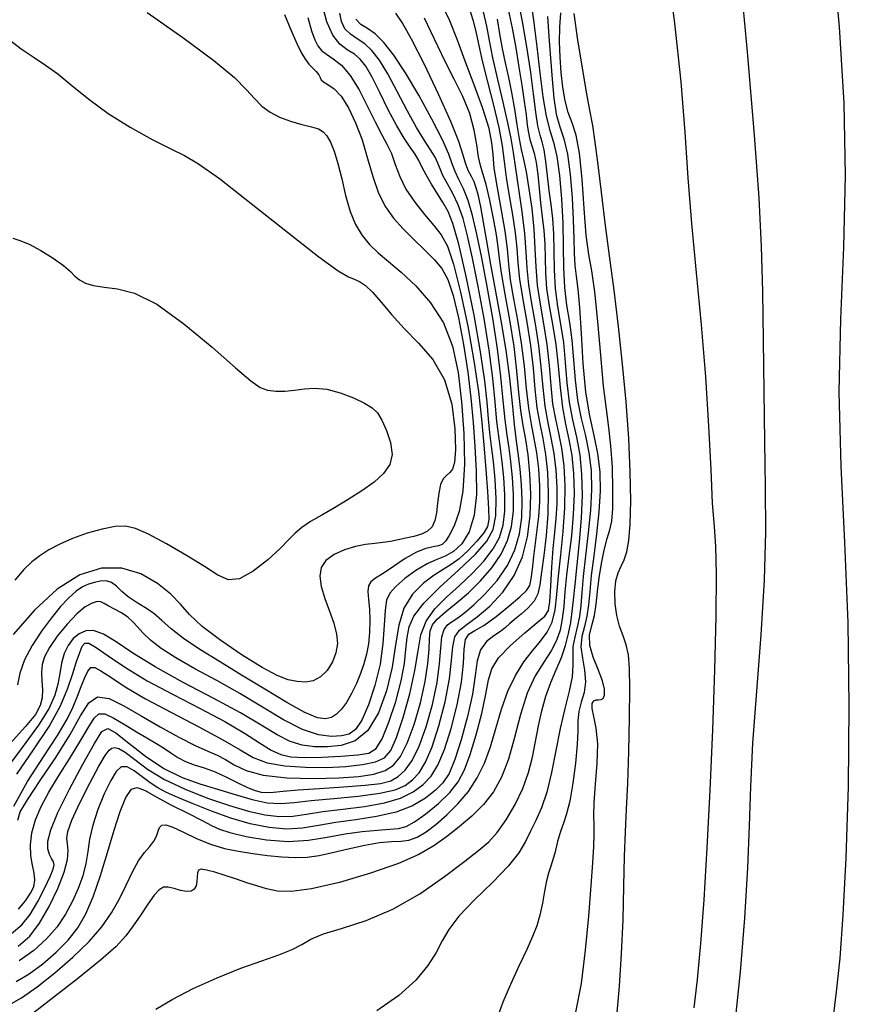
# Model space of a CAD drawing. Extents: x 356779 to 359979, y 1024428 to 1027586.
# Drawn here: x 359081 to 359271, y 1026637 to 1026862 of the extents above; entities that cross this region are included whole.
import ezdxf

# ---------------------------------------------------------------- set-up
doc = ezdxf.new("R2010")
doc.units = 0
doc.header["$LTSCALE"] = 25
doc.header["$MEASUREMENT"] = 0
doc.layers.add('INDEX', color=1, linetype='CONTINUOUS')
doc.layers.add('INTER', color=33, linetype='CONTINUOUS')

msp = doc.modelspace()

# ---------------------------------------------------------------- linework, layer by layer
at = {"layer": 'INDEX', "linetype": 'CONTINUOUS'}
for points, elevation in [([(359245.48, 1026876.98), (359247.53, 1026854.98), (359249.14, 1026835.95), (359250.18, 1026821.63), (359250.77, 1026810.5), (359251.07, 1026800.23), (359251.23, 1026789.05), (359251.35, 1026777.32), (359251.48, 1026765.94), (359251.66, 1026755.51), (359251.71, 1026745.29), (359251.41, 1026734.25), (359250.65, 1026721.75), (359249.66, 1026708.84), (359248.79, 1026696.97), (359248.28, 1026687.1), (359247.97, 1026678.13), (359247.59, 1026668.47), (359246.92, 1026657.04), (359245.95, 1026644.77), (359244.72, 1026633.09)], 2270), ([(359141.8, 1026863.49), (359143.3, 1026860.01), (359144.67, 1026856.85), (359145.74, 1026854.64), (359146.61, 1026853.21), (359147.42, 1026852.19), (359148.27, 1026851.28), (359149.06, 1026850.45), (359149.64, 1026849.73), (359149.94, 1026849.13), (359150.19, 1026848.61), (359150.71, 1026848.1), (359151.74, 1026847.5), (359153.16, 1026846.51), (359154.8, 1026844.82), (359156.47, 1026842.2), (359158.08, 1026838.79), (359159.54, 1026834.85), (359160.81, 1026830.63), (359162.01, 1026826.47), (359163.32, 1026822.7), (359164.88, 1026819.58), (359166.74, 1026816.94), (359168.92, 1026814.51), (359171.37, 1026812.1), (359173.85, 1026809.74), (359176.05, 1026807.53), (359177.77, 1026805.44), (359179.12, 1026802.93), (359180.33, 1026799.32), (359181.55, 1026794.2), (359182.71, 1026788.1), (359183.7, 1026781.79), (359184.43, 1026775.89), (359184.95, 1026770.31), (359185.35, 1026764.79), (359185.65, 1026759.18), (359185.68, 1026753.79), (359185.18, 1026749.06), (359183.99, 1026745.32), (359182.33, 1026742.58), (359180.45, 1026740.76), (359178.57, 1026739.69), (359176.61, 1026738.94), (359174.39, 1026737.99), (359171.85, 1026736.47), (359169.32, 1026734.62), (359167.23, 1026732.82), (359165.88, 1026731.3), (359165.15, 1026729.65), (359164.81, 1026727.35), (359164.62, 1026723.98), (359164.32, 1026719.76), (359163.67, 1026715.03), (359162.5, 1026710.19), (359161, 1026705.76), (359159.46, 1026702.28), (359158.06, 1026700.15), (359156.63, 1026699.08), (359154.87, 1026698.64), (359152.56, 1026698.52), (359149.6, 1026698.9), (359145.96, 1026700.11), (359141.63, 1026702.32), (359136.78, 1026705.2), (359131.6, 1026708.32), (359126.33, 1026711.28), (359121.33, 1026714), (359117.01, 1026716.46), (359113.66, 1026718.65), (359111.21, 1026720.56), (359109.46, 1026722.2), (359108.22, 1026723.57), (359107.18, 1026724.74), (359106.03, 1026725.78), (359104.55, 1026726.75), (359102.96, 1026727.62), (359101.57, 1026728.37), (359100.6, 1026728.94), (359099.85, 1026729.29), (359099.02, 1026729.33), (359097.85, 1026728.99), (359096.3, 1026728.12), (359094.38, 1026726.54), (359092.14, 1026724.19), (359089.91, 1026721.46), (359088.09, 1026718.85), (359086.97, 1026716.73), (359086.45, 1026714.94), (359086.33, 1026713.18), (359086.4, 1026711.26), (359086.5, 1026709.26), (359086.44, 1026707.36), (359086.03, 1026705.6), (359084.9, 1026703.58), (359082.65, 1026700.77), (359079.14, 1026696.89)], 2300), ([(359081.07, 1026659.05), (359082.68, 1026661), (359083.81, 1026662.69), (359084.51, 1026664.2), (359084.76, 1026665.69), (359084.6, 1026667.3), (359084.23, 1026669.12), (359083.89, 1026671.25), (359083.82, 1026673.74), (359084.12, 1026676.52), (359084.9, 1026679.47), (359086.22, 1026682.54), (359088.01, 1026685.82), (359090.2, 1026689.43), (359092.66, 1026693.4), (359095.04, 1026697.28), (359097, 1026700.52), (359098.32, 1026702.68), (359099.39, 1026703.7), (359100.76, 1026703.68), (359102.84, 1026702.72), (359105.38, 1026701.22), (359107.99, 1026699.6), (359110.33, 1026698.2), (359112.39, 1026697.01), (359114.2, 1026695.91), (359115.83, 1026694.81), (359117.44, 1026693.75), (359119.18, 1026692.83), (359121.21, 1026692.06), (359123.5, 1026691.32), (359126, 1026690.41), (359128.61, 1026689.22), (359131.15, 1026687.96), (359133.36, 1026686.86), (359135.1, 1026686.16), (359136.52, 1026685.8), (359137.84, 1026685.72), (359139.34, 1026685.82), (359141.52, 1026686.05), (359144.93, 1026686.34), (359149.83, 1026686.66), (359155.34, 1026686.99), (359160.28, 1026687.36), (359163.78, 1026687.79), (359166.11, 1026688.4), (359167.83, 1026689.35), (359169.41, 1026690.81), (359170.97, 1026693.03), (359172.57, 1026696.3), (359174.18, 1026700.75), (359175.64, 1026705.84), (359176.72, 1026710.86), (359177.28, 1026715.22), (359177.55, 1026718.73), (359177.81, 1026721.32), (359178.32, 1026722.98), (359179.11, 1026724.02), (359180.14, 1026724.79), (359181.41, 1026725.63), (359183.03, 1026726.82), (359185.11, 1026728.59), (359187.69, 1026731.1), (359190.41, 1026734.19), (359192.79, 1026737.6), (359194.49, 1026741.15), (359195.53, 1026744.8), (359196.04, 1026748.55), (359196.14, 1026752.38), (359195.97, 1026756.12), (359195.64, 1026759.6), (359195.26, 1026762.74), (359194.85, 1026765.97), (359194.4, 1026769.81), (359193.92, 1026774.68), (359193.31, 1026780.44), (359192.48, 1026786.83), (359191.37, 1026793.55), (359190.14, 1026800.2), (359188.97, 1026806.37), (359188.03, 1026811.69), (359187.29, 1026816.08), (359186.69, 1026819.53), (359186.16, 1026822.05), (359185.66, 1026823.87), (359185.13, 1026825.26), (359184.53, 1026826.47), (359183.9, 1026827.73), (359183.29, 1026829.28), (359182.65, 1026831.38), (359181.64, 1026834.48), (359179.85, 1026839.08), (359177.04, 1026845.34), (359173.79, 1026852.11), (359170.84, 1026857.91), (359168.75, 1026861.66), (359167.26, 1026863.85)], 2290), ([(359208.43, 1026635.51), (359209.66, 1026642.04), (359210.63, 1026649.66), (359211.37, 1026657.49), (359211.91, 1026664.44), (359212.3, 1026669.65), (359212.54, 1026673.35), (359212.62, 1026676.02), (359212.55, 1026678.18), (359212.48, 1026680.45), (359212.57, 1026683.47), (359212.92, 1026687.64), (359213.29, 1026692.38), (359213.4, 1026696.88), (359213.07, 1026700.46), (359212.52, 1026703.1), (359212.13, 1026704.92), (359212.14, 1026706.07), (359212.49, 1026706.68), (359213.03, 1026706.91), (359213.61, 1026706.92), (359214.16, 1026706.94), (359214.64, 1026707.23), (359214.96, 1026707.99), (359214.98, 1026709.32), (359214.51, 1026711.26), (359213.49, 1026713.8), (359212.33, 1026716.62), (359211.56, 1026719.35), (359211.55, 1026721.71), (359212.05, 1026723.88), (359212.66, 1026726.14), (359213.07, 1026728.73), (359213.36, 1026731.63), (359213.71, 1026734.76), (359214.24, 1026738.03), (359214.9, 1026741.13), (359215.58, 1026743.74), (359216.16, 1026745.73), (359216.6, 1026747.74), (359216.86, 1026750.63), (359216.89, 1026754.95), (359216.74, 1026760.04), (359216.41, 1026764.97), (359215.94, 1026769.14), (359215.38, 1026773.32), (359214.75, 1026778.61), (359214.09, 1026785.68), (359213.41, 1026793.39), (359212.72, 1026800.15), (359212.02, 1026804.91), (359211.35, 1026808.7), (359210.78, 1026813.09), (359210.32, 1026819.14), (359209.86, 1026825.89), (359209.27, 1026831.85), (359208.46, 1026835.96), (359207.53, 1026838.73), (359206.65, 1026841.1), (359205.96, 1026843.81), (359205.44, 1026846.91), (359205.06, 1026850.26), (359204.79, 1026853.74), (359204.66, 1026857.23), (359204.73, 1026860.65), (359204.99, 1026863.92)], 2270), ([(359078.37, 1026636.88), (359081.71, 1026638.81), (359085.33, 1026641.32), (359089.37, 1026644.49), (359093.49, 1026648.06), (359097.19, 1026651.67), (359100.09, 1026655.05), (359102.31, 1026658.24), (359104.1, 1026661.4), (359105.66, 1026664.58), (359107.1, 1026667.58), (359108.48, 1026670.11), (359109.83, 1026672), (359111.05, 1026673.41), (359111.99, 1026674.6), (359112.56, 1026675.77), (359112.92, 1026676.86), (359113.26, 1026677.73), (359113.79, 1026678.25), (359114.74, 1026678.3), (359116.34, 1026677.78), (359118.73, 1026676.66), (359121.68, 1026675.24), (359124.88, 1026673.91), (359128.1, 1026672.95), (359131.32, 1026672.3), (359134.58, 1026671.81), (359137.92, 1026671.35), (359141.19, 1026671), (359144.25, 1026670.84), (359147.01, 1026670.95), (359149.74, 1026671.33), (359152.8, 1026671.98), (359156.4, 1026672.83), (359160.16, 1026673.69), (359163.57, 1026674.3), (359166.26, 1026674.52), (359168.39, 1026674.6), (359170.27, 1026674.84), (359172.16, 1026675.53), (359174.19, 1026676.72), (359176.43, 1026678.41), (359178.92, 1026680.58), (359181.47, 1026683.14), (359183.84, 1026685.98), (359185.84, 1026689.04), (359187.5, 1026692.39), (359188.91, 1026696.16), (359190.15, 1026700.38), (359191.41, 1026704.74), (359192.85, 1026708.88), (359194.6, 1026712.49), (359196.54, 1026715.55), (359198.5, 1026718.11), (359200.31, 1026720.29), (359201.85, 1026722.37), (359202.98, 1026724.68), (359203.65, 1026727.5), (359204.04, 1026730.96), (359204.41, 1026735.15), (359204.94, 1026740.06), (359205.5, 1026745.39), (359205.89, 1026750.75), (359205.95, 1026755.81), (359205.71, 1026760.39), (359205.21, 1026764.41), (359204.53, 1026767.83), (359203.8, 1026771.05), (359203.17, 1026774.56), (359202.73, 1026778.71), (359202.35, 1026783.33), (359201.85, 1026788.12), (359201.11, 1026792.81), (359200.3, 1026797.34), (359199.64, 1026801.69), (359199.3, 1026805.87), (359199.12, 1026810.06), (359198.87, 1026814.46), (359198.39, 1026819.14), (359197.75, 1026823.69), (359197.09, 1026827.54), (359196.51, 1026830.36), (359196.01, 1026832.63), (359195.52, 1026835.09), (359195, 1026838.26), (359194.43, 1026841.91), (359193.79, 1026845.65), (359193.07, 1026849.13), (359192.34, 1026852.44), (359191.66, 1026855.71), (359191.05, 1026859.06), (359190.46, 1026862.41)], 2280)]:
    msp.add_lwpolyline(points, dxfattribs=dict(at, elevation=elevation))
at = {"layer": 'INTER', "linetype": 'CONTINUOUS', "flags": 128}
for points in [[(359267.18, 1026633.95), (359267.99, 1026640.14), (359268.77, 1026647.84), (359269.51, 1026657.8), (359270.16, 1026670.76), (359270.67, 1026687.07), (359270.89, 1026705.53), (359270.65, 1026724.54), (359269.89, 1026742.82), (359269.04, 1026760.31), (359268.6, 1026777.25), (359268.93, 1026793.87), (359269.6, 1026810.32), (359270.02, 1026826.7), (359269.7, 1026843.26), (359268.62, 1026860.69), (359266.87, 1026879.82)], [(359228.93, 1026876.85), (359230.95, 1026861.55), (359232.36, 1026848.14), (359233.29, 1026836.64), (359234.01, 1026826.19), (359234.8, 1026815.73), (359235.86, 1026804.44), (359237.03, 1026792.59), (359238.05, 1026780.74), (359238.75, 1026769.47), (359239.21, 1026759.55), (359239.58, 1026751.81), (359239.97, 1026746.53), (359240.31, 1026741.92), (359240.49, 1026735.65), (359240.41, 1026726), (359240.11, 1026713.69), (359239.63, 1026700.03), (359239.03, 1026686.24), (359238.36, 1026673.08), (359237.63, 1026661.22), (359236.87, 1026651.2), (359236.1, 1026643.01), (359235.33, 1026636.52)], [(359112.41, 1026636.2), (359116.15, 1026638.44), (359120.98, 1026640.9), (359126.44, 1026643.37), (359131.85, 1026645.57), (359136.62, 1026647.28), (359140.55, 1026648.63), (359143.58, 1026649.81), (359145.78, 1026651), (359147.88, 1026652.21), (359150.75, 1026653.44), (359155.06, 1026654.75), (359160.51, 1026656.48), (359166.58, 1026659.03), (359172.72, 1026662.59), (359178.38, 1026666.53), (359183.01, 1026670.03), (359186.24, 1026672.51), (359188.5, 1026674.44), (359190.43, 1026676.58), (359192.48, 1026679.48), (359194.54, 1026682.96), (359196.32, 1026686.66), (359197.61, 1026690.28), (359198.51, 1026693.83), (359199.21, 1026697.36), (359199.88, 1026700.92), (359200.62, 1026704.41), (359201.54, 1026707.74), (359202.69, 1026710.83), (359203.93, 1026713.73), (359205.09, 1026716.54), (359206.03, 1026719.32), (359206.74, 1026722.03), (359207.25, 1026724.6), (359207.58, 1026727.06), (359207.86, 1026729.78), (359208.21, 1026733.25), (359208.7, 1026737.77), (359209.25, 1026743.01), (359209.69, 1026748.44), (359209.89, 1026753.63), (359209.8, 1026758.47), (359209.37, 1026762.9), (359208.62, 1026766.94), (359207.73, 1026770.85), (359206.94, 1026774.92), (359206.44, 1026779.37), (359206.07, 1026784.01), (359205.64, 1026788.54), (359205, 1026792.76), (359204.3, 1026796.8), (359203.75, 1026800.9), (359203.51, 1026805.18), (359203.44, 1026809.45), (359203.36, 1026813.42), (359203.11, 1026816.9), (359202.73, 1026820.09), (359202.31, 1026823.29), (359201.92, 1026826.66), (359201.53, 1026829.9), (359201.13, 1026832.56), (359200.68, 1026834.38), (359200.21, 1026835.95), (359199.73, 1026838.03), (359199.26, 1026841.22), (359198.74, 1026845.4), (359198.11, 1026850.28), (359197.31, 1026855.69), (359196.23, 1026861.9), (359194.79, 1026869.27)], [(359197.8, 1026868.54), (359198.72, 1026862.2), (359199.47, 1026856.14), (359200.15, 1026850.2), (359200.85, 1026844.73), (359201.6, 1026840.25), (359202.44, 1026837.02), (359203.3, 1026834.3), (359204.08, 1026831.09), (359204.69, 1026826.68), (359205.13, 1026821.39), (359205.39, 1026815.85), (359205.48, 1026810.54), (359205.56, 1026805.62), (359205.8, 1026801.13), (359206.3, 1026797.05), (359206.93, 1026793.13), (359207.51, 1026789.05), (359207.9, 1026784.59), (359208.26, 1026779.95), (359208.79, 1026775.41), (359209.62, 1026771.2), (359210.57, 1026767.23), (359211.39, 1026763.31), (359211.87, 1026759.3), (359211.99, 1026755), (359211.76, 1026750.27), (359211.25, 1026745.05), (359210.62, 1026739.8), (359210.07, 1026735.11), (359209.75, 1026731.39), (359209.53, 1026728.44), (359209.22, 1026725.92), (359208.7, 1026723.53), (359208.14, 1026721.23), (359207.75, 1026719.07), (359207.69, 1026717), (359207.73, 1026714.8), (359207.53, 1026712.16), (359206.89, 1026708.86), (359205.92, 1026704.9), (359204.85, 1026700.35), (359203.84, 1026695.34), (359202.85, 1026690.32), (359201.78, 1026685.81), (359200.54, 1026682.2), (359199.25, 1026679.33), (359198.02, 1026676.86), (359196.88, 1026674.5), (359195.39, 1026671.94), (359192.97, 1026668.88), (359189.33, 1026665.15), (359185.22, 1026661.16), (359181.65, 1026657.46), (359179.36, 1026654.43), (359177.89, 1026651.81), (359176.52, 1026649.16), (359174.6, 1026646.15), (359171.81, 1026642.83), (359167.93, 1026639.34), (359162.91, 1026635.85)], [(359080.63, 1026689.88), (359084.5, 1026695.45), (359088.08, 1026700.83), (359090.64, 1026705.56), (359092.31, 1026709.59), (359093.44, 1026712.95), (359094.31, 1026715.67), (359095.03, 1026717.74), (359095.62, 1026719.16), (359096.19, 1026719.88), (359097.1, 1026719.82), (359098.77, 1026718.85), (359101.55, 1026716.94), (359105.47, 1026714.31), (359110.47, 1026711.27), (359116.39, 1026708.09), (359122.56, 1026704.94), (359128.19, 1026701.96), (359132.67, 1026699.28), (359136.1, 1026697.05), (359138.76, 1026695.38), (359140.97, 1026694.37), (359143.28, 1026693.88), (359146.29, 1026693.75), (359150.33, 1026693.83), (359154.73, 1026694.05), (359158.55, 1026694.33), (359161.1, 1026694.74), (359162.75, 1026695.77), (359164.12, 1026698.02), (359165.67, 1026701.82), (359167.23, 1026706.53), (359168.49, 1026711.23), (359169.22, 1026715.19), (359169.58, 1026718.43), (359169.83, 1026721.14), (359170.28, 1026723.55), (359171.38, 1026726.03), (359173.66, 1026728.98), (359177.34, 1026732.64), (359181.64, 1026736.57), (359185.49, 1026740.2), (359188.07, 1026743.13), (359189.48, 1026745.83), (359190.08, 1026748.93), (359190.17, 1026752.88), (359189.95, 1026757.25), (359189.57, 1026761.39), (359189.16, 1026764.85), (359188.78, 1026767.92), (359188.44, 1026771.11), (359188.11, 1026774.91), (359187.59, 1026779.83), (359186.64, 1026786.43), (359185.13, 1026794.83), (359183.33, 1026803.63), (359181.63, 1026811.04), (359180.3, 1026815.77), (359179.21, 1026818.51), (359178.09, 1026820.45), (359176.77, 1026822.54), (359175.39, 1026824.76), (359174.17, 1026826.84), (359173.27, 1026828.58), (359172.52, 1026830.11), (359171.69, 1026831.58), (359170.57, 1026833.21), (359169.16, 1026835.28), (359167.46, 1026838.08), (359165.55, 1026841.74), (359163.59, 1026845.69), (359161.83, 1026849.19), (359160.41, 1026851.67), (359159.15, 1026853.3), (359157.8, 1026854.44), (359156.18, 1026855.44), (359154.46, 1026856.73), (359152.85, 1026858.76), (359151.53, 1026861.85), (359150.44, 1026865.89)], [(359080.98, 1026650.58), (359083.61, 1026652.88), (359085.82, 1026655.88), (359088.02, 1026659.68), (359090.03, 1026663.77), (359091.51, 1026667.5), (359092.22, 1026670.39), (359092.36, 1026672.48), (359092.22, 1026674.01), (359092.1, 1026675.26), (359092.33, 1026676.83), (359093.26, 1026679.41), (359095.08, 1026683.37), (359097.32, 1026687.86), (359099.39, 1026691.75), (359100.82, 1026694.17), (359101.74, 1026695.36), (359102.4, 1026695.84), (359103.07, 1026696.02), (359104, 1026695.78), (359105.44, 1026694.91), (359107.59, 1026693.26), (359110.55, 1026691.08), (359114.42, 1026688.72), (359119.14, 1026686.46), (359124.26, 1026684.45), (359129.22, 1026682.75), (359133.58, 1026681.45), (359137.35, 1026680.59), (359140.66, 1026680.22), (359143.7, 1026680.35), (359146.86, 1026680.8), (359150.6, 1026681.37), (359155.17, 1026681.92), (359160.08, 1026682.53), (359164.65, 1026683.34), (359168.35, 1026684.46), (359171.24, 1026685.88), (359173.49, 1026687.53), (359175.32, 1026689.46), (359176.9, 1026691.99), (359178.4, 1026695.54), (359179.92, 1026700.32), (359181.29, 1026705.72), (359182.27, 1026710.91), (359182.72, 1026715.22), (359182.91, 1026718.48), (359183.21, 1026720.67), (359183.96, 1026721.88), (359185.31, 1026722.72), (359187.38, 1026723.9), (359190.16, 1026725.91), (359193.12, 1026728.33), (359195.59, 1026730.47), (359197.11, 1026731.91), (359197.86, 1026733.04), (359198.22, 1026734.51), (359198.5, 1026736.77), (359198.8, 1026739.62), (359199.15, 1026742.7), (359199.56, 1026745.72), (359199.94, 1026748.8), (359200.17, 1026752.13), (359200.17, 1026755.83), (359199.93, 1026759.66), (359199.49, 1026763.32), (359198.89, 1026766.61), (359198.23, 1026769.87), (359197.62, 1026773.57), (359197.12, 1026778.05), (359196.64, 1026783.11), (359196.01, 1026788.41), (359195.15, 1026793.64), (359194.24, 1026798.53), (359193.49, 1026802.84), (359193.06, 1026806.49), (359192.75, 1026809.98), (359192.26, 1026813.96), (359191.43, 1026818.83), (359190.49, 1026823.93), (359189.77, 1026828.37), (359189.47, 1026831.55), (359189.24, 1026834.22), (359188.56, 1026837.46), (359187.11, 1026842.02), (359185.15, 1026847.41), (359183.11, 1026852.84), (359181.32, 1026857.68), (359179.57, 1026862.06), (359177.58, 1026866.28)], [(359183.85, 1026865.42), (359184.95, 1026862.03), (359185.66, 1026859.23), (359186.21, 1026856.45), (359186.97, 1026852.92), (359188.18, 1026848.16), (359189.58, 1026842.79), (359190.78, 1026837.7), (359191.54, 1026833.53), (359192.01, 1026829.92), (359192.49, 1026826.25), (359193.18, 1026822.09), (359193.94, 1026817.73), (359194.55, 1026813.64), (359194.89, 1026810.13), (359195.12, 1026806.78), (359195.53, 1026803.01), (359196.28, 1026798.41), (359197.21, 1026793.23), (359198.06, 1026787.86), (359198.64, 1026782.68), (359199.06, 1026777.9), (359199.52, 1026773.65), (359200.14, 1026770), (359200.84, 1026766.59), (359201.47, 1026762.98), (359201.91, 1026758.82), (359202.1, 1026754.21), (359202, 1026749.35), (359201.61, 1026744.45), (359201.07, 1026739.89), (359200.56, 1026736.05), (359200.19, 1026733.19), (359199.74, 1026731.1), (359198.91, 1026729.42), (359197.52, 1026727.89), (359195.87, 1026726.48), (359194.36, 1026725.27), (359193.26, 1026724.28), (359192.33, 1026723.42), (359191.2, 1026722.55), (359189.64, 1026721.53), (359187.96, 1026720.19), (359186.59, 1026718.33), (359185.83, 1026715.8), (359185.37, 1026712.46), (359184.76, 1026708.2), (359183.66, 1026703.06), (359182.23, 1026697.78), (359180.75, 1026693.25), (359179.42, 1026690.09), (359178.04, 1026687.96), (359176.33, 1026686.23), (359174.04, 1026684.44), (359171.07, 1026682.69), (359167.34, 1026681.22), (359162.88, 1026680.2), (359158.12, 1026679.49), (359153.56, 1026678.86), (359149.58, 1026678.16), (359145.95, 1026677.57), (359142.28, 1026677.36), (359138.29, 1026677.71), (359134, 1026678.58), (359129.56, 1026679.87), (359125.11, 1026681.46), (359120.97, 1026683.11), (359117.48, 1026684.6), (359114.87, 1026685.75), (359112.88, 1026686.76), (359111.11, 1026687.9), (359109.28, 1026689.32), (359107.46, 1026690.7), (359105.84, 1026691.58), (359104.52, 1026691.57), (359103.36, 1026690.55), (359102.11, 1026688.49), (359100.65, 1026685.43), (359099.18, 1026681.82), (359098, 1026678.22), (359097.29, 1026675.06), (359096.87, 1026672.24), (359096.42, 1026669.52), (359095.71, 1026666.7), (359094.69, 1026663.8), (359093.38, 1026660.86), (359091.79, 1026657.93), (359089.85, 1026655.06), (359087.47, 1026652.27), (359084.58, 1026649.62), (359081.16, 1026647.24)], [(359147.18, 1026862.86), (359148.03, 1026859.77), (359148.75, 1026857.73), (359149.45, 1026856.34), (359150.29, 1026855.32), (359151.43, 1026854.43), (359152.98, 1026853.4), (359154.84, 1026851.91), (359156.86, 1026849.59), (359158.88, 1026846.28), (359160.8, 1026842.51), (359162.54, 1026838.98), (359164.01, 1026836.19), (359165.23, 1026833.91), (359166.25, 1026831.71), (359167.15, 1026829.24), (359168.16, 1026826.51), (359169.58, 1026823.6), (359171.57, 1026820.62), (359173.84, 1026817.77), (359175.97, 1026815.29), (359177.65, 1026813.18), (359179.06, 1026810.57), (359180.47, 1026806.42), (359182.06, 1026800.02), (359183.7, 1026792.25), (359185.11, 1026784.35), (359186.14, 1026777.32), (359186.84, 1026771.05), (359187.36, 1026765.2), (359187.81, 1026759.54), (359188.19, 1026754.48), (359188.45, 1026750.54), (359188.52, 1026748.07), (359188.23, 1026746.49), (359187.36, 1026745.04), (359185.79, 1026743.13), (359183.81, 1026741.02), (359181.76, 1026739.14), (359179.92, 1026737.8), (359178.1, 1026736.7), (359176.04, 1026735.41), (359173.59, 1026733.56), (359171.11, 1026731.05), (359169.11, 1026727.85), (359167.93, 1026723.96), (359167.21, 1026719.44), (359166.43, 1026714.38), (359165.14, 1026708.99), (359163.27, 1026703.91), (359160.86, 1026699.91), (359157.97, 1026697.54), (359154.81, 1026696.46), (359151.66, 1026696.14), (359148.71, 1026696.14), (359145.9, 1026696.5), (359143.11, 1026697.38), (359140.14, 1026698.92), (359136.52, 1026701.1), (359131.74, 1026703.9), (359125.53, 1026707.25), (359118.69, 1026710.87), (359112.3, 1026714.41), (359107.2, 1026717.58), (359103.34, 1026720.15), (359100.43, 1026721.91), (359098.19, 1026722.71), (359096.42, 1026722.68), (359094.93, 1026722.01), (359093.56, 1026720.88), (359092.36, 1026719.35), (359091.44, 1026717.46), (359090.85, 1026715.29), (359090.45, 1026712.92), (359090.04, 1026710.46), (359089.38, 1026707.93), (359088.07, 1026704.96), (359085.62, 1026701.07), (359081.86, 1026696.01), (359077.63, 1026690.28)], [(359080, 1026682.6), (359083.11, 1026688.27), (359086.73, 1026693.86), (359089.97, 1026698.75), (359092.19, 1026702.49), (359093.57, 1026705.33), (359094.52, 1026707.72), (359095.38, 1026709.98), (359096.19, 1026711.98), (359096.91, 1026713.48), (359097.58, 1026714.26), (359098.45, 1026714.29), (359099.85, 1026713.55), (359102.11, 1026712.06), (359105.45, 1026709.89), (359110.08, 1026707.15), (359115.98, 1026703.99), (359122.25, 1026700.74), (359127.74, 1026697.79), (359131.67, 1026695.45), (359134.7, 1026693.71), (359137.87, 1026692.52), (359141.93, 1026691.81), (359146.62, 1026691.48), (359151.41, 1026691.46), (359155.84, 1026691.68), (359159.64, 1026692.11), (359162.62, 1026692.74), (359164.67, 1026693.67), (359166.13, 1026695.34), (359167.45, 1026698.3), (359168.94, 1026702.84), (359170.43, 1026708.26), (359171.61, 1026713.59), (359172.34, 1026718.07), (359173, 1026721.75), (359174.16, 1026724.88), (359176.18, 1026727.7), (359178.87, 1026730.37), (359181.84, 1026733.04), (359184.76, 1026735.81), (359187.38, 1026738.62), (359189.49, 1026741.37), (359190.95, 1026744.03), (359191.81, 1026746.8), (359192.19, 1026749.99), (359192.2, 1026753.74), (359191.96, 1026757.68), (359191.59, 1026761.3), (359191.19, 1026764.31), (359190.78, 1026767.16), (359190.38, 1026770.51), (359189.96, 1026774.9), (359189.42, 1026780.37), (359188.61, 1026786.82), (359187.46, 1026794.04), (359186.11, 1026801.33), (359184.8, 1026807.84), (359183.66, 1026812.96), (359182.62, 1026816.87), (359181.53, 1026819.98), (359180.29, 1026822.61), (359179.05, 1026824.85), (359178.04, 1026826.7), (359177.39, 1026828.22), (359176.88, 1026829.57), (359176.23, 1026830.94), (359175.22, 1026832.55), (359173.8, 1026834.68), (359171.99, 1026837.66), (359169.86, 1026841.6), (359167.6, 1026845.95), (359165.43, 1026849.96), (359163.53, 1026853.04), (359161.82, 1026855.25), (359160.16, 1026856.82), (359158.46, 1026857.98), (359156.88, 1026859.02), (359155.63, 1026860.25), (359154.88, 1026861.9), (359154.46, 1026863.84)], [(359080.52, 1026642.55), (359083.5, 1026644.31), (359086.62, 1026646.57), (359089.67, 1026649.2), (359092.39, 1026651.99), (359094.59, 1026654.83), (359096.42, 1026658.01), (359098.09, 1026661.91), (359099.75, 1026666.74), (359101.39, 1026672.01), (359102.92, 1026677.08), (359104.3, 1026681.37), (359105.58, 1026684.57), (359106.83, 1026686.46), (359108.19, 1026686.9), (359109.96, 1026686.18), (359112.5, 1026684.71), (359115.98, 1026682.86), (359119.76, 1026680.96), (359123, 1026679.33), (359125.16, 1026678.19), (359126.95, 1026677.36), (359129.35, 1026676.59), (359133.09, 1026675.69), (359137.75, 1026674.9), (359142.67, 1026674.53), (359147.3, 1026674.81), (359151.6, 1026675.49), (359155.68, 1026676.25), (359159.56, 1026676.8), (359163.05, 1026677.14), (359165.87, 1026677.34), (359167.91, 1026677.52), (359169.6, 1026677.95), (359171.54, 1026678.99), (359174.13, 1026680.83), (359176.99, 1026683.21), (359179.6, 1026685.75), (359181.54, 1026688.19), (359182.99, 1026690.9), (359184.27, 1026694.37), (359185.61, 1026698.87), (359186.88, 1026703.77), (359187.85, 1026708.16), (359188.45, 1026711.44), (359189.2, 1026714), (359190.74, 1026716.49), (359193.48, 1026719.35), (359196.73, 1026722.22), (359199.58, 1026724.54), (359201.31, 1026726), (359202.12, 1026727.29), (359202.47, 1026729.35), (359202.7, 1026732.84), (359202.94, 1026737.18), (359203.22, 1026741.5), (359203.58, 1026745.14), (359203.92, 1026748.36), (359204.14, 1026751.66), (359204.14, 1026755.39), (359203.92, 1026759.35), (359203.46, 1026763.21), (359202.79, 1026766.75), (359202.04, 1026770.22), (359201.38, 1026773.97), (359200.91, 1026778.26), (359200.5, 1026782.98), (359199.96, 1026787.89), (359199.18, 1026792.8), (359198.32, 1026797.49), (359197.63, 1026801.76), (359197.27, 1026805.55), (359197.07, 1026809.26), (359196.77, 1026813.46), (359196.17, 1026818.45), (359195.41, 1026823.68), (359194.69, 1026828.35), (359194.15, 1026831.96), (359193.62, 1026835.14), (359192.89, 1026838.77), (359191.8, 1026843.46), (359190.55, 1026848.68), (359189.45, 1026853.57), (359188.67, 1026857.53), (359188.06, 1026860.86), (359187.33, 1026864.09)], [(359110.47, 1026863.98), (359118.56, 1026858.28), (359125.7, 1026853.03), (359130.41, 1026849.1), (359133.18, 1026846.33), (359134.99, 1026844.28), (359136.68, 1026842.58), (359138.53, 1026841.16), (359140.69, 1026840.01), (359143.22, 1026839.11), (359145.79, 1026838.41), (359148.01, 1026837.85), (359149.58, 1026837.35), (359150.65, 1026836.73), (359151.5, 1026835.79), (359152.34, 1026834.35), (359153.2, 1026832.28), (359154.05, 1026829.49), (359154.89, 1026825.98), (359155.77, 1026822.15), (359156.81, 1026818.52), (359158.06, 1026815.51), (359159.55, 1026813.04), (359161.27, 1026810.95), (359163.26, 1026809.04), (359165.62, 1026807.03), (359168.46, 1026804.6), (359171.8, 1026801.49), (359175.2, 1026797.64), (359178.14, 1026793.04), (359180.2, 1026787.71), (359181.5, 1026781.68), (359182.3, 1026774.98), (359182.8, 1026767.79), (359182.94, 1026760.74), (359182.6, 1026754.59), (359181.73, 1026749.92), (359180.58, 1026746.63), (359179.46, 1026744.45), (359178.61, 1026743.13), (359177.86, 1026742.41), (359176.98, 1026742.07), (359175.77, 1026741.86), (359174.13, 1026741.49), (359172, 1026740.65), (359169.42, 1026739.16), (359166.73, 1026737.39), (359164.34, 1026735.79), (359162.61, 1026734.7), (359161.52, 1026733.9), (359160.99, 1026732.98), (359160.89, 1026731.65), (359161.05, 1026729.86), (359161.26, 1026727.64), (359161.33, 1026725.05), (359161.24, 1026722.31), (359160.99, 1026719.68), (359160.57, 1026717.32), (359159.99, 1026715.13), (359159.21, 1026712.94), (359158.25, 1026710.62), (359157.16, 1026708.34), (359156.02, 1026706.32), (359154.88, 1026704.75), (359153.74, 1026703.62), (359152.55, 1026702.87), (359151.22, 1026702.52), (359149.34, 1026702.8), (359146.48, 1026704), (359142.34, 1026706.29), (359137.33, 1026709.31), (359132.03, 1026712.56), (359126.97, 1026715.63), (359122.45, 1026718.42), (359118.73, 1026720.93), (359115.95, 1026723.15), (359113.81, 1026725.06), (359111.9, 1026726.67), (359109.9, 1026728.02), (359107.91, 1026729.21), (359106.13, 1026730.4), (359104.68, 1026731.67), (359103.46, 1026732.86), (359102.3, 1026733.72), (359101.04, 1026734.07), (359099.72, 1026734.03), (359098.38, 1026733.74), (359097.06, 1026733.33), (359095.69, 1026732.7), (359094.21, 1026731.7), (359092.55, 1026730.22), (359090.67, 1026728.21), (359088.57, 1026725.67), (359086.3, 1026722.61), (359084.13, 1026719.29), (359082.41, 1026716), (359081.37, 1026712.98), (359080.84, 1026710.31)], [(359192.97, 1026864.62), (359193.86, 1026860.39), (359194.67, 1026855.93), (359195.41, 1026851.5), (359196.06, 1026847.33), (359196.6, 1026843.63), (359197.02, 1026840.56), (359197.31, 1026838.23), (359197.57, 1026836.45), (359197.88, 1026834.97), (359198.33, 1026833.52), (359198.84, 1026831.85), (359199.31, 1026829.71), (359199.69, 1026826.94), (359200, 1026823.75), (359200.33, 1026820.44), (359200.7, 1026817.25), (359201.06, 1026814.15), (359201.3, 1026811.04), (359201.38, 1026807.84), (359201.44, 1026804.47), (359201.71, 1026800.86), (359202.3, 1026796.96), (359203.07, 1026792.73), (359203.8, 1026788.12), (359204.35, 1026783.19), (359204.81, 1026778.25), (359205.34, 1026773.73), (359206.04, 1026769.89), (359206.81, 1026766.39), (359207.47, 1026762.76), (359207.87, 1026758.63), (359207.98, 1026754.08), (359207.8, 1026749.28), (359207.37, 1026744.41), (359206.81, 1026739.69), (359206.29, 1026735.35), (359205.92, 1026731.55), (359205.64, 1026728.25), (359205.31, 1026725.39), (359204.81, 1026722.85), (359204.01, 1026720.48), (359202.78, 1026718.09), (359201.08, 1026715.47), (359199.13, 1026712.35), (359197.27, 1026708.41), (359195.72, 1026703.53), (359194.36, 1026698.26), (359192.99, 1026693.31), (359191.42, 1026689.22), (359189.55, 1026685.89), (359187.3, 1026683), (359184.65, 1026680.33), (359181.76, 1026677.85), (359178.85, 1026675.58), (359175.98, 1026673.53), (359172.56, 1026671.56), (359167.85, 1026669.49), (359161.45, 1026667.25), (359154.37, 1026665.18), (359148.01, 1026663.69), (359143.39, 1026663.09), (359140.19, 1026663.2), (359137.74, 1026663.71), (359135.48, 1026664.36), (359133.21, 1026665.1), (359130.83, 1026665.9), (359128.3, 1026666.74), (359125.9, 1026667.49), (359123.97, 1026668), (359122.75, 1026668.17), (359122.14, 1026667.96), (359121.91, 1026667.37), (359121.85, 1026666.45), (359121.81, 1026665.38), (359121.64, 1026664.36), (359121.2, 1026663.6), (359120.47, 1026663.16), (359119.42, 1026663.09), (359118.07, 1026663.36), (359116.62, 1026663.79), (359115.27, 1026664.1), (359114.18, 1026664.07), (359113.18, 1026663.51), (359112.05, 1026662.25), (359110.61, 1026660.22), (359108.96, 1026657.75), (359107.28, 1026655.25), (359105.6, 1026652.99), (359103.34, 1026650.56), (359099.79, 1026647.4), (359094.54, 1026643.15), (359088.44, 1026638.38), (359082.64, 1026633.89)], [(359201.89, 1026863.08), (359202.23, 1026858.52), (359202.63, 1026853.56), (359202.98, 1026848.74), (359203.35, 1026844.38), (359203.9, 1026840.72), (359204.71, 1026837.83), (359205.63, 1026835.07), (359206.49, 1026831.62), (359207.13, 1026826.94), (359207.55, 1026821.62), (359207.81, 1026816.51), (359207.94, 1026812.3), (359208.03, 1026808.94), (359208.19, 1026806.18), (359208.49, 1026803.7), (359208.86, 1026800.77), (359209.24, 1026796.58), (359209.58, 1026790.64), (359209.99, 1026783.78), (359210.61, 1026777.2), (359211.52, 1026771.78), (359212.53, 1026767.28), (359213.38, 1026763.16), (359213.85, 1026758.97), (359213.94, 1026754.55), (359213.68, 1026749.83), (359213.14, 1026744.81), (359212.48, 1026739.83), (359211.91, 1026735.32), (359211.56, 1026731.62), (359211.29, 1026728.59), (359210.92, 1026726.02), (359210.34, 1026723.68), (359209.79, 1026721.4), (359209.57, 1026719.01), (359209.89, 1026716.4), (359210.4, 1026713.69), (359210.64, 1026711.04), (359210.3, 1026708.59), (359209.63, 1026706.33), (359209.05, 1026704.24), (359208.83, 1026702.21), (359208.82, 1026699.85), (359208.73, 1026696.67), (359208.34, 1026692.45), (359207.72, 1026687.84), (359206.99, 1026683.76), (359206.25, 1026680.85), (359205.55, 1026678.73), (359204.87, 1026676.78), (359204.23, 1026674.52), (359203.64, 1026672.18), (359203.1, 1026670.14), (359202.61, 1026668.62), (359202.15, 1026667.27), (359201.71, 1026665.57), (359201.25, 1026663.19), (359200.75, 1026660.41), (359200.18, 1026657.67), (359199.48, 1026655.27), (359198.53, 1026652.85), (359197.19, 1026649.88), (359195.39, 1026646.05), (359193.44, 1026641.81), (359191.74, 1026637.84), (359190.56, 1026634.61)], [(359217.75, 1026634.52), (359218.37, 1026641.47), (359218.87, 1026648.86), (359219.18, 1026656.65), (359219.37, 1026664.29), (359219.54, 1026671.1), (359219.75, 1026676.71), (359220.01, 1026681.92), (359220.26, 1026687.81), (359220.48, 1026695.09), (359220.63, 1026702.76), (359220.7, 1026709.45), (359220.64, 1026714.13), (359220.4, 1026717.21), (359219.93, 1026719.46), (359219.21, 1026721.54), (359218.41, 1026723.71), (359217.74, 1026726.14), (359217.36, 1026728.87), (359217.3, 1026731.64), (359217.55, 1026734.08), (359218.07, 1026735.95), (359218.74, 1026737.45), (359219.44, 1026738.92), (359220.06, 1026740.72), (359220.54, 1026743.27), (359220.85, 1026747.04), (359220.96, 1026752.34), (359220.84, 1026758.98), (359220.49, 1026766.63), (359219.89, 1026774.96), (359219.09, 1026783.61), (359218.14, 1026792.23), (359217.12, 1026800.5), (359216.08, 1026808.39), (359215.1, 1026815.87), (359214.24, 1026822.9), (359213.5, 1026829.17), (359212.85, 1026834.3), (359212.26, 1026838.16), (359211.63, 1026841.61), (359210.86, 1026845.74), (359209.89, 1026851.3), (359208.86, 1026857.63), (359208, 1026863.73)], [(359079.42, 1026653.53), (359081.84, 1026655.47), (359083.68, 1026657.87), (359085.44, 1026660.84), (359087.05, 1026663.91), (359088.29, 1026666.51), (359089, 1026668.2), (359089.23, 1026669.2), (359089.06, 1026669.89), (359088.62, 1026670.62), (359088.1, 1026671.55), (359087.73, 1026672.81), (359087.74, 1026674.58), (359088.41, 1026677.22), (359090.02, 1026681.14), (359092.67, 1026686.47), (359095.73, 1026692.17), (359098.38, 1026696.91), (359100.09, 1026699.63), (359101.43, 1026700.34), (359103.28, 1026699.34), (359106.25, 1026697), (359110.08, 1026694.02), (359114.27, 1026691.21), (359118.42, 1026689.16), (359122.49, 1026687.7), (359126.54, 1026686.48), (359130.57, 1026685.24), (359134.42, 1026684.12), (359137.89, 1026683.39), (359140.9, 1026683.21), (359144.02, 1026683.45), (359147.94, 1026683.9), (359153.1, 1026684.38), (359158.68, 1026684.91), (359163.63, 1026685.54), (359167.12, 1026686.33), (359169.43, 1026687.33), (359171.09, 1026688.6), (359172.58, 1026690.25), (359174.04, 1026692.63), (359175.54, 1026696.15), (359177.1, 1026700.98), (359178.51, 1026706.46), (359179.53, 1026711.67), (359180, 1026715.88), (359180.26, 1026719.04), (359180.74, 1026721.3), (359181.82, 1026722.85), (359183.54, 1026724.17), (359185.88, 1026725.85), (359188.74, 1026728.31), (359191.71, 1026731.52), (359194.31, 1026735.32), (359196.18, 1026739.56), (359197.35, 1026744.14), (359197.94, 1026748.96), (359198.09, 1026753.89), (359197.92, 1026758.64), (359197.5, 1026762.86), (359196.94, 1026766.37), (359196.35, 1026769.57), (359195.81, 1026773.01), (359195.38, 1026777.16), (359194.92, 1026782.05), (359194.27, 1026787.63), (359193.31, 1026793.7), (359192.26, 1026799.57), (359191.41, 1026804.44), (359190.94, 1026807.78), (359190.67, 1026810.34), (359190.3, 1026813.14), (359189.62, 1026816.91), (359188.75, 1026821.05), (359187.88, 1026824.68), (359187.16, 1026827.16), (359186.6, 1026828.99), (359186.16, 1026830.97), (359185.77, 1026833.69), (359185.19, 1026837.08), (359184.17, 1026840.86), (359182.55, 1026844.8), (359180.57, 1026848.75), (359178.58, 1026852.61), (359176.84, 1026856.27), (359175.3, 1026859.66), (359173.8, 1026862.7)], [(359080.86, 1026679.4), (359081.45, 1026681.32), (359083.1, 1026684.07), (359086.03, 1026688.43), (359089.57, 1026693.74), (359092.84, 1026698.98), (359095.22, 1026703.27), (359097.09, 1026706.23), (359099.11, 1026707.59), (359101.78, 1026707.22), (359105.14, 1026705.56), (359109.07, 1026703.21), (359113.41, 1026700.7), (359117.7, 1026698.36), (359121.45, 1026696.46), (359124.29, 1026695.17), (359126.46, 1026694.23), (359128.35, 1026693.28), (359130.36, 1026692.05), (359133.04, 1026690.75), (359136.93, 1026689.69), (359142.33, 1026689.1), (359148.44, 1026688.93), (359154.21, 1026689.05), (359158.8, 1026689.36), (359162.24, 1026689.9), (359164.81, 1026690.73), (359166.77, 1026691.98), (359168.37, 1026693.94), (359169.87, 1026696.98), (359171.42, 1026701.28), (359172.88, 1026706.24), (359174, 1026711.08), (359174.61, 1026715.17), (359174.86, 1026718.42), (359174.95, 1026720.87), (359175.12, 1026722.63), (359175.61, 1026724), (359176.72, 1026725.35), (359178.61, 1026726.99), (359181.08, 1026728.98), (359183.85, 1026731.34), (359186.64, 1026734.08), (359189.19, 1026737.07), (359191.3, 1026740.16), (359192.79, 1026743.27), (359193.7, 1026746.49), (359194.13, 1026749.99), (359194.18, 1026753.84), (359193.96, 1026757.74), (359193.58, 1026761.33), (359193.14, 1026764.4), (359192.69, 1026767.38), (359192.25, 1026770.86), (359191.82, 1026775.31), (359191.29, 1026780.75), (359190.52, 1026787.1), (359189.42, 1026794.15), (359188.15, 1026801.32), (359186.89, 1026807.88), (359185.79, 1026813.3), (359184.8, 1026817.61), (359183.8, 1026821), (359182.72, 1026823.68), (359181.67, 1026825.84), (359180.8, 1026827.64), (359180.17, 1026829.37), (359179.37, 1026831.56), (359177.93, 1026834.85), (359175.51, 1026839.59), (359172.49, 1026845.05), (359169.44, 1026850.21), (359166.78, 1026854.25), (359164.52, 1026857.14), (359162.54, 1026859.08), (359160.76, 1026860.29), (359159.26, 1026861.24), (359158.15, 1026862.43)], [(359078.27, 1026858.27), (359081.67, 1026855.68), (359084.59, 1026853.68), (359087.24, 1026851.93), (359090.02, 1026849.92), (359093.26, 1026847.28), (359097.09, 1026844.18), (359101.55, 1026840.9), (359106.58, 1026837.73), (359111.58, 1026834.93), (359115.82, 1026832.78), (359118.97, 1026831.27), (359122.17, 1026829.42), (359126.94, 1026826.01), (359134.22, 1026820.33), (359142.5, 1026813.75), (359149.65, 1026808.14), (359154.11, 1026804.92), (359156.44, 1026803.56), (359157.74, 1026803.05), (359158.93, 1026802.51), (359160.3, 1026801.59), (359161.92, 1026800.07), (359163.9, 1026797.79), (359166.3, 1026794.93), (359169.18, 1026791.76), (359172.48, 1026788.43), (359175.74, 1026784.65), (359178.4, 1026780.05), (359180.03, 1026774.49), (359180.78, 1026768.81), (359180.92, 1026764.1), (359180.7, 1026761.16), (359180.23, 1026759.62), (359179.58, 1026758.83), (359178.83, 1026758.19), (359178.09, 1026757.37), (359177.48, 1026756.07), (359177.08, 1026754.14), (359176.8, 1026751.87), (359176.54, 1026749.66), (359176.16, 1026747.85), (359175.54, 1026746.46), (359174.54, 1026745.44), (359173.1, 1026744.73), (359171.37, 1026744.22), (359169.55, 1026743.82), (359167.8, 1026743.45), (359166.08, 1026743.1), (359164.32, 1026742.82), (359162.43, 1026742.61), (359160.36, 1026742.36), (359158.06, 1026741.92), (359155.54, 1026741.17), (359153.14, 1026740.12), (359151.25, 1026738.76), (359150.17, 1026737.12), (359149.88, 1026735.16), (359150.24, 1026732.8), (359151.08, 1026730.06), (359152.14, 1026727.16), (359153.11, 1026724.38), (359153.73, 1026721.94), (359153.9, 1026719.76), (359153.59, 1026717.65), (359152.78, 1026715.55), (359151.56, 1026713.62), (359150.07, 1026712.13), (359148.41, 1026711.27), (359146.62, 1026710.96), (359144.74, 1026711.06), (359142.7, 1026711.49), (359140.16, 1026712.48), (359136.7, 1026714.3), (359132.14, 1026717.11), (359127.24, 1026720.45), (359123.01, 1026723.69), (359120.14, 1026726.4), (359118.05, 1026728.74), (359115.85, 1026731.04), (359112.83, 1026733.49), (359109.03, 1026735.67), (359104.69, 1026737.01), (359100, 1026737.01), (359095.05, 1026735.46), (359089.89, 1026732.21), (359084.68, 1026727.35), (359079.86, 1026721.86)], [(359079.75, 1026812.39), (359081.37, 1026811.9), (359083.47, 1026811.04), (359086.14, 1026809.6), (359088.95, 1026807.85), (359091.32, 1026806.15), (359092.89, 1026804.77), (359093.95, 1026803.7), (359094.96, 1026802.85), (359096.33, 1026802.14), (359098.19, 1026801.57), (359100.59, 1026801.17), (359103.65, 1026800.82), (359107.57, 1026799.81), (359112.63, 1026797.29), (359118.85, 1026792.81), (359125.26, 1026787.47), (359130.64, 1026782.75), (359134.15, 1026779.77), (359136.3, 1026778.29), (359137.96, 1026777.7), (359139.81, 1026777.47), (359141.91, 1026777.47), (359144.12, 1026777.66), (359146.38, 1026777.96), (359148.77, 1026778.12), (359151.47, 1026777.88), (359154.52, 1026777.06), (359157.56, 1026775.89), (359160.12, 1026774.67), (359161.87, 1026773.62), (359163.06, 1026772.47), (359164.07, 1026770.83), (359165.17, 1026768.47), (359166.08, 1026765.69), (359166.42, 1026762.97), (359165.86, 1026760.64), (359164.45, 1026758.62), (359162.28, 1026756.67), (359159.51, 1026754.66), (359156.4, 1026752.64), (359153.25, 1026750.76), (359150.32, 1026749.1), (359147.78, 1026747.63), (359145.75, 1026746.3), (359144.25, 1026745.01), (359142.81, 1026743.5), (359140.85, 1026741.49), (359138, 1026738.88), (359134.68, 1026736.3), (359131.56, 1026734.57), (359129.03, 1026734.31), (359126.61, 1026735.35), (359123.56, 1026737.34), (359119.42, 1026739.9), (359114.84, 1026742.53), (359110.75, 1026744.72), (359107.79, 1026746.06), (359105.5, 1026746.6), (359103.12, 1026746.49), (359100.13, 1026745.9), (359096.75, 1026744.95), (359093.42, 1026743.77), (359090.49, 1026742.49), (359088.01, 1026741.15), (359085.9, 1026739.81), (359084.08, 1026738.42), (359082.27, 1026736.69), (359080.17, 1026734.26)]]:
    msp.add_lwpolyline(points, dxfattribs=at)

doc.saveas('drawing.dxf')
